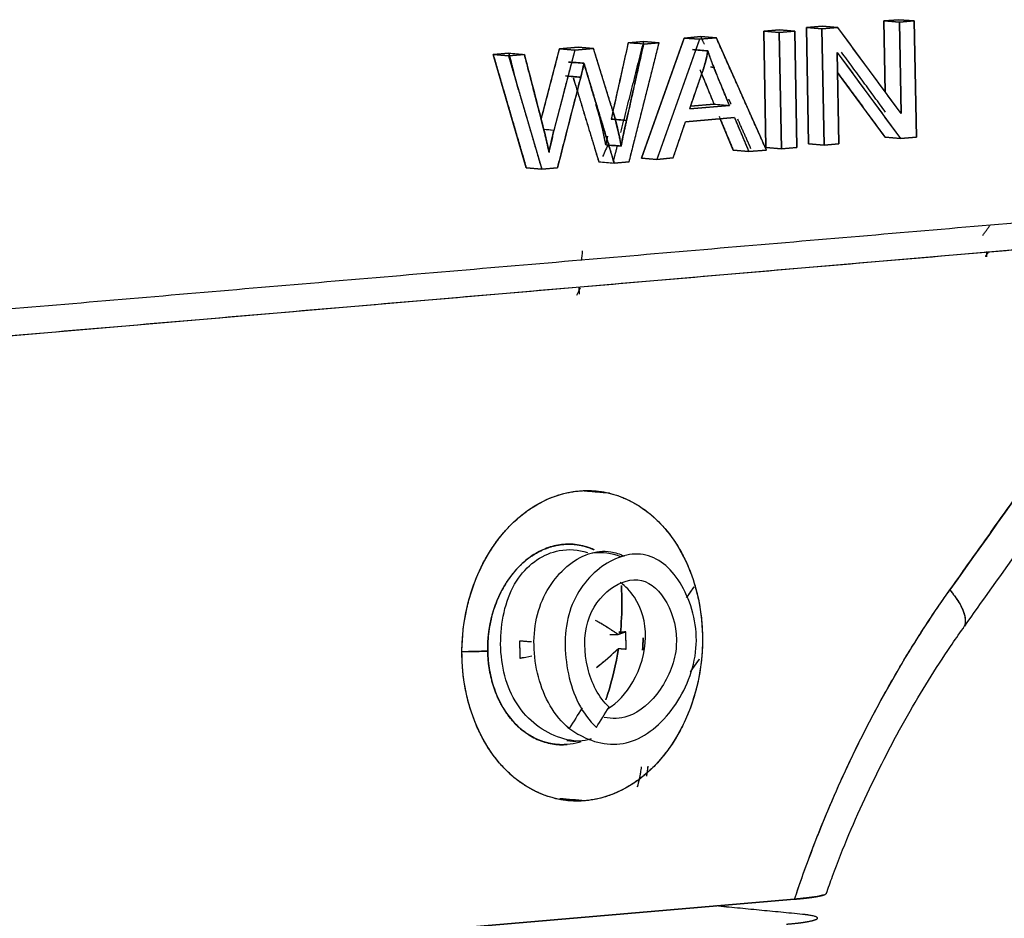
# Model space of a CAD drawing. Units: millimetres. Extents: x 1074 to 1520, y 481 to 796.
# Drawn here: x 1165 to 1185, y 538 to 557 of the extents above; entities that cross this region are included whole.
import ezdxf

# ---------------------------------------------------------------- set-up
doc = ezdxf.new("R2010")
doc.units = ezdxf.units.MM
doc.header["$LTSCALE"] = 65.395
doc.layers.add('TFR-TRI', color=7, linetype='CONTINUOUS')

msp = doc.modelspace()

# ---------------------------------------------------------------- linework, layer by layer
at = {"layer": 'TFR-TRI', "color": 7, "linetype": 'Continuous'}
for p, q in [((1181.042, 556.616), (1181.369, 556.644)), ((1181.369, 556.644), (1181.042, 556.616)), ((1181.042, 556.616), (1181.359, 556.59)), ((1181.085, 554.225), (1181.042, 556.616)), ((1181.359, 556.59), (1181.042, 556.616)), ((1181.042, 556.616), (1181.085, 554.225)), ((1181.686, 556.618), (1181.359, 556.59)), ((1181.359, 556.59), (1181.686, 556.618)), ((1181.369, 556.644), (1181.686, 556.618)), ((1181.686, 556.618), (1181.369, 556.644)), ((1182.987, 554.849), (1181.686, 556.618)), ((1182.636, 556.753), (1182.942, 556.779)), ((1182.942, 556.779), (1182.636, 556.753)), ((1182.636, 556.753), (1182.953, 556.727)), ((1182.663, 555.29), (1182.636, 556.753)), ((1182.953, 556.727), (1182.636, 556.753)), ((1182.636, 556.753), (1182.663, 555.29)), ((1183.259, 556.753), (1182.942, 556.779)), ((1182.942, 556.779), (1183.259, 556.753)), ((1182.953, 556.727), (1183.259, 556.753)), ((1183.259, 556.753), (1182.953, 556.727)), ((1182.953, 556.727), (1182.987, 554.849)), ((1182.987, 554.849), (1182.953, 556.727)), ((1183.259, 556.753), (1183.302, 554.361)), ((1183.302, 554.361), (1183.259, 556.753)), ((1178.868, 556.43), (1178.524, 556.401)), ((1178.524, 556.401), (1178.868, 556.43)), ((1178.84, 556.375), (1179.185, 556.404)), ((1179.185, 556.404), (1178.84, 556.375)), ((1179.185, 556.404), (1178.868, 556.43)), ((1178.868, 556.43), (1179.185, 556.404)), ((1180.215, 554.097), (1179.185, 556.404)), ((1180.163, 556.541), (1180.483, 556.569)), ((1180.483, 556.569), (1180.163, 556.541)), ((1180.48, 556.515), (1180.163, 556.541)), ((1180.163, 556.541), (1180.207, 554.15)), ((1180.163, 556.541), (1180.48, 556.515)), ((1180.207, 554.15), (1180.163, 556.541)), ((1180.48, 556.515), (1180.8, 556.542)), ((1180.8, 556.542), (1180.48, 556.515)), ((1180.524, 554.124), (1180.48, 556.515)), ((1180.48, 556.515), (1180.524, 554.124)), ((1180.483, 556.569), (1180.8, 556.542)), ((1180.8, 556.542), (1180.483, 556.569)), ((1180.8, 556.542), (1180.843, 554.151)), ((1180.843, 554.151), (1180.8, 556.542)), ((1181.359, 556.59), (1181.402, 554.199)), ((1181.402, 554.199), (1181.359, 556.59)), ((1175.953, 556.181), (1176.338, 556.214)), ((1176.338, 556.214), (1175.953, 556.181)), ((1176.655, 556.188), (1176.338, 556.214)), ((1176.338, 556.214), (1176.655, 556.188)), ((1177.369, 556.302), (1177.69, 556.33)), ((1177.69, 556.33), (1177.369, 556.302)), ((1177.686, 556.276), (1177.369, 556.302)), ((1177.389, 553.855), (1178.007, 556.303)), ((1177.641, 553.93), (1178.524, 556.401)), ((1178.007, 556.303), (1177.686, 556.276)), ((1177.686, 556.276), (1178.007, 556.303)), ((1177.69, 556.33), (1178.007, 556.303)), ((1178.007, 556.303), (1177.69, 556.33)), ((1178.84, 556.375), (1177.958, 553.904)), ((1178.524, 556.401), (1178.84, 556.375)), ((1178.84, 556.375), (1178.524, 556.401)), ((1174.59, 556.064), (1174.916, 556.092)), ((1174.916, 556.092), (1174.59, 556.064)), ((1174.906, 556.038), (1174.59, 556.064)), ((1174.59, 556.064), (1174.906, 556.038)), ((1175.273, 553.728), (1174.59, 556.064)), ((1175.233, 556.066), (1174.906, 556.038)), ((1174.906, 556.038), (1175.233, 556.066)), ((1174.906, 556.038), (1175.59, 553.701)), ((1174.916, 556.092), (1175.233, 556.066)), ((1175.577, 554.733), (1175.953, 556.181)), ((1176.27, 556.155), (1175.84, 554.5)), ((1176.27, 556.155), (1175.953, 556.181)), ((1175.953, 556.181), (1176.27, 556.155)), ((1176.655, 556.188), (1176.27, 556.155)), ((1176.27, 556.155), (1176.655, 556.188)), ((1177.022, 555.007), (1176.655, 556.188)), ((1181.708, 554.225), (1181.674, 556.104)), ((1181.674, 556.104), (1181.708, 554.225)), ((1181.674, 556.104), (1182.975, 554.333)), ((1178.636, 554.946), (1178.888, 555.67)), ((1182.658, 554.359), (1181.682, 555.689)), ((1179.453, 555.015), (1178.636, 554.946)), ((1178.636, 554.946), (1179.453, 555.015)), ((1178.655, 555), (1179.137, 555.042)), ((1179.137, 555.042), (1178.655, 555)), ((1179.137, 555.042), (1179.453, 555.015)), ((1178.297, 553.933), (1178.549, 554.68)), ((1179.557, 554.766), (1178.549, 554.68)), ((1178.549, 554.68), (1179.557, 554.766)), ((1179.534, 554.092), (1179.262, 554.741)), ((1179.557, 554.766), (1179.851, 554.066)), ((1175.84, 554.5), (1175.631, 554.518)), ((1181.085, 554.225), (1181.402, 554.199)), ((1181.402, 554.199), (1181.085, 554.225)), ((1181.402, 554.199), (1181.708, 554.225)), ((1181.708, 554.225), (1181.402, 554.199)), ((1182.658, 554.359), (1182.975, 554.333)), ((1182.975, 554.333), (1182.658, 554.359)), ((1182.975, 554.333), (1183.302, 554.361)), ((1183.302, 554.361), (1182.975, 554.333)), ((1179.851, 554.066), (1179.534, 554.092)), ((1179.534, 554.092), (1179.851, 554.066)), ((1180.215, 554.097), (1179.851, 554.066)), ((1179.851, 554.066), (1180.215, 554.097)), ((1180.207, 554.15), (1180.524, 554.124)), ((1180.524, 554.124), (1180.207, 554.15)), ((1180.843, 554.151), (1180.524, 554.124)), ((1180.524, 554.124), (1180.843, 554.151)), ((1176.765, 553.855), (1177.081, 553.829)), ((1177.081, 553.829), (1177.389, 553.855)), ((1177.389, 553.855), (1177.081, 553.829)), ((1177.641, 553.93), (1177.958, 553.904)), ((1177.958, 553.904), (1177.641, 553.93)), ((1178.297, 553.933), (1177.958, 553.904)), ((1177.958, 553.904), (1178.297, 553.933)), ((1175.273, 553.728), (1175.59, 553.701)), ((1175.59, 553.701), (1175.273, 553.728)), ((1175.59, 553.701), (1175.915, 553.729)), ((1175.915, 553.729), (1175.59, 553.701)), ((1189.2, 552.371), (1146.029, 548.677)), ((1178.723, 545.104), (1178.57, 544.888)), ((1178.833, 543.62), (1178.662, 543.38)), ((1145.822, 535.686), (1180.795, 538.678)), ((1180.795, 538.678), (1145.822, 535.686))]:
    msp.add_line(p, q, dxfattribs=at)
for points, degree in [([(1182.987, 554.849), (1181.686, 556.618)], 1), ([(1178.938, 556.274), (1178.868, 556.43)], 1), ([(1180.215, 554.097), (1179.185, 556.404)], 1), ([(1177.369, 556.302), (1177.253, 555.779), (1177.139, 555.255), (1177.019, 554.733)], 3), ([(1177.369, 556.302), (1177.019, 554.733)], 1), ([(1177.217, 554.456), (1177.69, 556.33)], 1), ([(1177.336, 554.707), (1177.456, 555.229), (1177.569, 555.753), (1177.686, 556.276)], 3), ([(1177.686, 556.276), (1177.336, 554.707)], 1), ([(1177.686, 556.276), (1177.581, 556.285), (1177.475, 556.293), (1177.369, 556.302)], 3), ([(1177.389, 553.855), (1178.007, 556.303)], 1), ([(1178.524, 556.401), (1177.641, 553.93)], 1), ([(1178.84, 556.375), (1177.958, 553.904)], 1), ([(1174.59, 556.064), (1175.273, 553.728)], 1), ([(1174.906, 556.038), (1175.59, 553.701)], 1), ([(1174.916, 556.092), (1175.022, 556.084), (1175.128, 556.075), (1175.233, 556.066)], 3), ([(1175.111, 555.336), (1175.046, 555.588), (1174.981, 555.84), (1174.916, 556.092)], 3), ([(1175.11, 555.341), (1175.04, 555.614), (1174.916, 556.092)], 2), ([(1175.953, 556.181), (1175.577, 554.733)], 1), ([(1176.27, 556.155), (1175.84, 554.5)], 1), ([(1177.022, 555.007), (1176.655, 556.188)], 1), ([(1179.01, 556.137), (1178.904, 556.146), (1178.799, 556.155), (1178.693, 556.164)], 3), ([(1178.693, 556.164), (1178.799, 556.155), (1178.904, 556.146), (1179.01, 556.137)], 3), ([(1179.01, 556.137), (1178.982, 555.982), (1178.941, 555.826), (1178.888, 555.67)], 3), ([(1178.888, 555.67), (1178.967, 555.902), (1179.01, 556.137)], 2), ([(1181.674, 556.104), (1182.975, 554.333)], 1), ([(1182.67, 554.875), (1181.762, 556.11)], 1), ([(1184.297, 544.298), (1192.714, 556.142)], 1), ([(1176.459, 555.882), (1176.354, 555.891), (1176.248, 555.899), (1176.143, 555.908)], 3), ([(1176.143, 555.908), (1176.248, 555.899), (1176.354, 555.891), (1176.459, 555.882)], 3), ([(1176.394, 555.595), (1176.424, 555.713), (1176.459, 555.882)], 2), ([(1176.459, 555.882), (1177.081, 553.829)], 1), ([(1179.156, 555.785), (1179.064, 555.805)], 1), ([(1175.915, 553.729), (1176.394, 555.595)], 1), ([(1176.394, 555.595), (1176.231, 554.974), (1176.075, 554.351), (1175.915, 553.729)], 3), ([(1176.394, 555.595), (1176.288, 555.604), (1176.182, 555.612), (1176.077, 555.621)], 3), ([(1176.077, 555.621), (1176.182, 555.612), (1176.288, 555.604), (1176.394, 555.595)], 3), ([(1178.636, 554.946), (1178.888, 555.67)], 1), ([(1181.682, 555.689), (1182.658, 554.359)], 1), ([(1176.242, 555.579), (1176.765, 553.855)], 1), ([(1176.908, 554.203), (1176.846, 554.582), (1176.705, 555.033)], 2), ([(1176.908, 554.203), (1176.865, 554.463), (1176.797, 554.74), (1176.705, 555.033)], 3), ([(1177.225, 554.177), (1177.162, 554.556), (1177.022, 555.007)], 2), ([(1177.022, 555.007), (1177.113, 554.714), (1177.182, 554.437), (1177.225, 554.177)], 3), ([(1179.137, 555.042), (1179.242, 555.033), (1179.348, 555.024), (1179.453, 555.015)], 3), ([(1179.489, 555.04), (1179.441, 555.146)], 1), ([(1179.24, 554.792), (1179.534, 554.092)], 1), ([(1177.019, 554.733), (1177.125, 554.724), (1177.23, 554.716), (1177.336, 554.707)], 3), ([(1177.336, 554.707), (1177.23, 554.716), (1177.125, 554.724), (1177.019, 554.733)], 3), ([(1177.336, 554.707), (1177.267, 554.406), (1177.225, 554.177)], 2), ([(1177.225, 554.177), (1177.253, 554.33), (1177.29, 554.507), (1177.336, 554.707)], 3), ([(1178.297, 553.933), (1178.549, 554.68)], 1), ([(1179.557, 554.766), (1179.851, 554.066)], 1), ([(1179.898, 554.123), (1179.626, 554.731)], 1), ([(1175.84, 554.5), (1175.77, 554.506), (1175.701, 554.512), (1175.631, 554.518)], 3), ([(1175.84, 554.5), (1175.74, 554.049)], 1), ([(1175.74, 554.049), (1175.797, 554.31), (1175.83, 554.46), (1175.84, 554.5)], 3), ([(1176.944, 554.385), (1176.931, 554.321), (1176.919, 554.26), (1176.908, 554.203)], 3), ([(1176.971, 554.232), (1176.927, 554.144), (1176.884, 554.055), (1176.844, 553.964)], 3), ([(1176.93, 554.319), (1176.919, 554.259), (1176.908, 554.203)], 2), ([(1177.225, 554.177), (1177.12, 554.185), (1177.014, 554.194), (1176.908, 554.203)], 3), ([(1176.908, 554.203), (1177.014, 554.194), (1177.12, 554.185), (1177.225, 554.177)], 3), ([(1177.072, 553.882), (1177.148, 554.183)], 1), ([(1176.765, 553.855), (1176.87, 553.846), (1176.976, 553.838), (1177.081, 553.829)], 3), ([(1188.874, 552.896), (1145.703, 549.202)], 1), ([(1188.874, 552.896), (1145.703, 549.202)], 1), ([(1189.2, 552.371), (1146.029, 548.677)], 1), ([(1183.991, 545.042), (1189.2, 552.371)], 1), ([(1184.669, 552.337), (1184.82, 552.549)], 1), ([(1176.406, 551.822), (1176.418, 551.888), (1176.426, 551.954), (1176.432, 552.021)], 3), ([(1184.784, 551.993), (1184.72, 551.903)], 1), ([(1184.743, 552.006), (1184.744, 551.953), (1184.745, 551.901)], 2), ([(1176.379, 551.263), (1176.358, 551.21), (1176.334, 551.157), (1176.309, 551.105)], 3), ([(1176.37, 551.132), (1176.364, 551.202), (1176.36, 551.271)], 2), ([(1176.482, 540.704), (1175.99, 540.662), (1175.071, 541.069), (1174.359, 541.907), (1173.96, 543.046), (1173.937, 544.315), (1174.292, 545.519), (1174.972, 546.476), (1175.873, 547.039), (1176.365, 547.081)], 2), ([(1176.365, 547.081), (1176.858, 547.123), (1177.776, 546.716), (1178.489, 545.879), (1178.887, 544.739), (1178.91, 543.471), (1178.555, 542.266), (1177.875, 541.31), (1176.974, 540.746), (1176.482, 540.704)], 2), ([(1176.982, 547.034), (1176.467, 547.076)], 1), ([(1178.57, 544.888), (1178.723, 545.104)], 1), ([(1180.795, 538.678), (1181.378, 540.425), (1182.989, 543.631), (1183.991, 545.042)], 2), ([(1177.163, 544.125), (1176.952, 544.273), (1176.697, 544.417)], 2), ([(1176.993, 544.123), (1177.163, 544.125)], 1), ([(1177.208, 544.14), (1177.163, 544.125)], 1), ([(1177.319, 544.178), (1177.178, 544.174)], 1), ([(1177.178, 544.174), (1177.319, 544.178)], 1), ([(1177.319, 544.178), (1177.208, 544.14)], 1), ([(1177.325, 543.826), (1177.328, 544.002), (1177.319, 544.178)], 2), ([(1177.668, 543.804), (1177.674, 543.889), (1177.677, 543.973), (1177.675, 544.058)], 3), ([(1175.378, 543.972), (1175.132, 543.991)], 1), ([(1175.132, 543.991), (1175.137, 543.815)], 1), ([(1175.132, 543.991), (1175.132, 543.932), (1175.134, 543.873), (1175.137, 543.815)], 3), ([(1176.715, 543.448), (1176.881, 543.575), (1177.032, 543.705), (1177.169, 543.838)], 3), ([(1176.715, 543.448), (1176.964, 543.639), (1177.169, 543.838)], 2), ([(1177.169, 543.838), (1177.325, 543.826)], 1), ([(1175.137, 543.815), (1175.136, 543.756), (1175.137, 543.697), (1175.139, 543.639)], 3), ([(1175.137, 543.815), (1175.139, 543.639)], 1), ([(1175.139, 543.639), (1175.221, 543.655), (1175.303, 543.67), (1175.383, 543.685)], 3), ([(1175.139, 543.639), (1175.231, 543.656)], 1), ([(1178.833, 543.62), (1178.647, 543.358)], 1), ([(1176.715, 542.211), (1176.802, 542.352), (1176.889, 542.493), (1176.977, 542.633)], 3), ([(1176.42, 542.615), (1176.333, 542.475), (1176.246, 542.334), (1176.158, 542.193)], 3), ([(1176.105, 541.942), (1176.271, 541.919), (1176.444, 541.935), (1176.613, 541.982)], 3), ([(1177.775, 541.419), (1177.764, 541.313), (1177.744, 541.208)], 2), ([(1177.562, 540.993), (1177.605, 541.138), (1177.629, 541.288)], 2), ([(1175.966, 540.746), (1176.138, 540.732), (1176.31, 540.718), (1176.482, 540.704)], 3), ([(1176.482, 540.704), (1176.31, 540.718), (1176.138, 540.732), (1175.966, 540.746)], 3), ([(1180.958, 538.366), (1179.171, 538.539)], 1), ([(1180.958, 538.366), (1180.363, 538.423), (1179.767, 538.481), (1179.171, 538.539)], 3), ([(1181.09, 538.35), (1181.033, 538.358), (1180.958, 538.366)], 2)]:
    msp.add_open_spline(points, degree=degree, dxfattribs=at)
for points, degree, knots in [([(1175.233, 556.066), (1175.299, 555.81), (1175.43, 555.299), (1175.608, 554.623), (1175.708, 554.209), (1175.74, 554.049)], 3, [0, 0, 0, 0, 0.380044, 0.760087, 1, 1, 1, 1]), ([(1175.74, 554.049), (1175.69, 554.304), (1175.494, 555.055), (1175.432, 555.293), (1175.233, 556.066)], 2, [0, 0, 0, 0.5, 0.5, 1, 1, 1]), ([(1179.453, 555.015), (1179.409, 555.122), (1179.343, 555.283), (1179.256, 555.496), (1179.17, 555.703), (1179.079, 555.932), (1179.029, 556.074), (1179.01, 556.137)], 3, [0, 0, 0, 0, 0.261583, 0.392375, 0.523167, 0.761583, 1, 1, 1, 1]), ([(1179.01, 556.137), (1179.067, 555.954), (1179.201, 555.628), (1179.36, 555.243), (1179.453, 555.015)], 2, [0, 0, 0, 0.5, 0.5, 1, 1, 1]), ([(1177.081, 553.829), (1177.036, 553.977), (1176.946, 554.274), (1176.811, 554.718), (1176.698, 555.09), (1176.608, 555.384), (1176.551, 555.574), (1176.508, 555.713), (1176.477, 555.817), (1176.463, 555.865), (1176.459, 555.882)], 3, [0, 0, 0, 0, 0.199786, 0.399573, 0.599359, 0.699252, 0.799145, 0.849359, 0.899573, 1, 1, 1, 1]), ([(1178.846, 555.75), (1178.864, 555.704), (1178.884, 555.655), (1179.008, 555.352), (1179.137, 555.042)], 2, [0, 0, 0, 0.129915, 0.129915, 1, 1, 1]), ([(1176.482, 540.704), (1176.309, 540.689), (1175.911, 540.709), (1175.315, 540.932), (1174.751, 541.393), (1174.311, 542.037), (1174.026, 542.818), (1173.918, 543.678), (1173.995, 544.554), (1174.25, 545.382), (1174.666, 546.099), (1175.211, 546.654), (1175.796, 546.979), (1176.193, 547.066), (1176.365, 547.081)], 3, [0, 0, 0, 0, 0.066667, 0.153333, 0.24, 0.326667, 0.413333, 0.5, 0.586667, 0.673333, 0.76, 0.846667, 0.933333, 1, 1, 1, 1]), ([(1176.365, 547.081), (1176.538, 547.096), (1176.937, 547.076), (1177.532, 546.853), (1178.096, 546.393), (1178.536, 545.748), (1178.821, 544.967), (1178.929, 544.107), (1178.853, 543.231), (1178.597, 542.404), (1178.182, 541.686), (1177.637, 541.131), (1177.051, 540.807), (1176.654, 540.719), (1176.482, 540.704)], 3, [0, 0, 0, 0, 0.066667, 0.153333, 0.24, 0.326667, 0.413333, 0.5, 0.586667, 0.673333, 0.76, 0.846667, 0.933333, 1, 1, 1, 1]), ([(1176.039, 545.981), (1175.935, 545.972), (1175.83, 545.949), (1175.626, 545.879), (1175.526, 545.831), (1175.335, 545.712), (1175.243, 545.64), (1175.072, 545.475), (1174.992, 545.382), (1174.848, 545.179), (1174.783, 545.069), (1174.671, 544.835), (1174.624, 544.711), (1174.548, 544.455), (1174.52, 544.323), (1174.484, 544.055), (1174.476, 543.919), (1174.479, 543.784)], 3, [0, 0, 0, 0, 0.125, 0.125, 0.25, 0.25, 0.375, 0.375, 0.5, 0.5, 0.625, 0.625, 0.75, 0.75, 0.875, 0.875, 1, 1, 1, 1]), ([(1174.479, 543.784), (1174.478, 543.791), (1174.478, 543.806), (1174.478, 543.827), (1174.478, 543.848), (1174.478, 543.869), (1174.479, 543.89), (1174.479, 543.912), (1174.48, 543.933), (1174.481, 543.954), (1174.482, 543.976), (1174.483, 543.997), (1174.485, 544.018), (1174.486, 544.039), (1174.488, 544.061), (1174.49, 544.082), (1174.492, 544.103), (1174.494, 544.125), (1174.497, 544.146), (1174.499, 544.167), (1174.502, 544.188), (1174.505, 544.21), (1174.508, 544.231), (1174.512, 544.252), (1174.515, 544.273), (1174.519, 544.294), (1174.523, 544.316), (1174.527, 544.337), (1174.531, 544.358), (1174.535, 544.379), (1174.539, 544.4), (1174.544, 544.421), (1174.549, 544.442), (1174.554, 544.462), (1174.559, 544.483), (1174.564, 544.504), (1174.57, 544.525), (1174.576, 544.545), (1174.581, 544.566), (1174.587, 544.587), (1174.594, 544.607), (1174.6, 544.627), (1174.606, 544.648), (1174.613, 544.668), (1174.62, 544.688), (1174.627, 544.708), (1174.634, 544.728), (1174.641, 544.748), (1174.649, 544.768), (1174.656, 544.788), (1174.664, 544.808), (1174.672, 544.827), (1174.68, 544.847), (1174.689, 544.866), (1174.697, 544.885), (1174.706, 544.905), (1174.714, 544.924), (1174.723, 544.943), (1174.732, 544.962), (1174.741, 544.98), (1174.751, 544.999), (1174.76, 545.018), (1174.77, 545.036), (1174.78, 545.054), (1174.79, 545.073), (1174.8, 545.091), (1174.81, 545.109), (1174.82, 545.127), (1174.831, 545.144), (1174.842, 545.162), (1174.852, 545.179), (1174.863, 545.196), (1174.874, 545.214), (1174.886, 545.231), (1174.897, 545.247), (1174.909, 545.264), (1174.923, 545.284), (1174.939, 545.307), (1174.959, 545.333), (1174.979, 545.359), (1174.999, 545.385), (1175.02, 545.41), (1175.042, 545.435), (1175.064, 545.46), (1175.087, 545.485), (1175.11, 545.509), (1175.134, 545.533), (1175.158, 545.556), (1175.183, 545.579), (1175.208, 545.602), (1175.233, 545.624), (1175.26, 545.646), (1175.286, 545.668), (1175.313, 545.688), (1175.341, 545.709), (1175.369, 545.729), (1175.397, 545.748), (1175.426, 545.766), (1175.455, 545.785), (1175.485, 545.802), (1175.515, 545.819), (1175.545, 545.835), (1175.576, 545.85), (1175.607, 545.865), (1175.639, 545.879), (1175.671, 545.892), (1175.703, 545.904), (1175.736, 545.916), (1175.768, 545.927), (1175.801, 545.937), (1175.835, 545.946), (1175.868, 545.954), (1175.902, 545.961), (1175.936, 545.967), (1175.97, 545.973), (1176.005, 545.977), (1176.028, 545.979), (1176.039, 545.981)], 3, [0, 0, 0, 0, 0.006535, 0.013075, 0.01962, 0.026169, 0.032722, 0.03928, 0.045843, 0.05241, 0.058981, 0.065557, 0.072137, 0.078721, 0.085309, 0.091902, 0.098499, 0.105099, 0.111704, 0.118313, 0.124926, 0.131543, 0.138164, 0.144788, 0.151417, 0.158049, 0.164685, 0.171324, 0.177967, 0.184614, 0.191264, 0.197918, 0.204575, 0.211235, 0.217899, 0.224566, 0.231236, 0.23791, 0.244586, 0.251266, 0.257949, 0.264634, 0.271323, 0.278014, 0.284709, 0.291406, 0.298105, 0.304808, 0.311513, 0.31822, 0.32493, 0.331643, 0.338357, 0.345075, 0.351794, 0.358516, 0.365239, 0.371965, 0.378693, 0.385423, 0.392155, 0.398889, 0.405624, 0.412362, 0.4191, 0.425841, 0.432583, 0.439327, 0.446072, 0.452818, 0.459566, 0.466315, 0.473066, 0.479817, 0.48657, 0.493323, 0.500078, 0.510933, 0.521889, 0.532943, 0.544096, 0.555345, 0.56669, 0.57813, 0.589664, 0.601291, 0.613009, 0.624817, 0.636714, 0.648699, 0.66077, 0.672927, 0.685167, 0.697489, 0.709893, 0.722376, 0.734937, 0.747574, 0.760286, 0.773072, 0.785929, 0.798857, 0.811853, 0.824916, 0.838043, 0.851235, 0.864487, 0.8778, 0.891171, 0.904597, 0.918079, 0.931612, 0.945196, 0.958829, 0.972509, 0.986233, 1, 1, 1, 1]), ([(1176.388, 541.927), (1176.205, 541.932), (1175.658, 542.055), (1174.892, 542.738), (1174.644, 544.104), (1175.017, 545.4), (1175.823, 545.911), (1176.345, 545.877), (1176.529, 545.811)], 3, [0, 0, 0, 0, 0.098085, 0.293474, 0.488863, 0.684252, 0.87964, 1, 1, 1, 1]), ([(1176.158, 542.193), (1175.845, 542.447), (1175.423, 543.212), (1175.385, 544.598), (1176.057, 545.637), (1176.81, 545.916), (1177.199, 545.783), (1177.287, 545.737)], 3, [0, 0, 0, 0, 0.232126, 0.464253, 0.696379, 0.928505, 1, 1, 1, 1]), ([(1176.666, 545.87), (1176.567, 545.916), (1176.464, 545.948), (1176.253, 545.985), (1176.146, 545.99), (1176.039, 545.981)], 3, [0, 0, 0, 0, 0.5, 0.5, 1, 1, 1, 1]), ([(1176.039, 545.981), (1176.045, 545.981), (1176.056, 545.982), (1176.073, 545.983), (1176.09, 545.984), (1176.107, 545.985), (1176.124, 545.985), (1176.14, 545.985), (1176.157, 545.985), (1176.173, 545.985), (1176.19, 545.985), (1176.206, 545.984), (1176.223, 545.983), (1176.239, 545.982), (1176.255, 545.981), (1176.272, 545.979), (1176.288, 545.978), (1176.304, 545.976), (1176.32, 545.974), (1176.336, 545.971), (1176.352, 545.969), (1176.367, 545.966), (1176.383, 545.963), (1176.399, 545.96), (1176.414, 545.957), (1176.43, 545.953), (1176.445, 545.95), (1176.461, 545.946), (1176.476, 545.941), (1176.491, 545.937), (1176.506, 545.933), (1176.521, 545.928), (1176.536, 545.923), (1176.551, 545.918), (1176.566, 545.913), (1176.58, 545.907), (1176.595, 545.902), (1176.609, 545.896), (1176.624, 545.89), (1176.638, 545.883), (1176.652, 545.877), (1176.662, 545.873), (1176.666, 545.87)], 3, [0, 0, 0, 0, 0.026401, 0.052731, 0.078989, 0.105176, 0.131291, 0.157335, 0.183306, 0.209207, 0.235035, 0.260792, 0.286477, 0.31209, 0.337631, 0.363101, 0.388498, 0.413824, 0.439077, 0.464259, 0.489368, 0.514406, 0.539371, 0.564265, 0.589086, 0.613836, 0.638513, 0.663118, 0.687651, 0.712112, 0.736501, 0.760818, 0.785062, 0.809235, 0.833335, 0.857364, 0.88132, 0.905205, 0.929017, 0.952758, 0.976426, 1, 1, 1, 1]), ([(1176.091, 542.246), (1176.196, 542.161), (1176.637, 541.874), (1177.482, 541.773), (1178.424, 542.618), (1178.916, 543.922), (1178.539, 545.23), (1177.771, 545.923), (1176.793, 545.634), (1176.041, 544.674), (1176.05, 543.283), (1176.415, 542.491), (1176.715, 542.211)], 3, [0, 0, 0, 0, 0.036196, 0.143286, 0.250375, 0.357464, 0.464553, 0.571643, 0.678732, 0.785821, 0.892911, 1, 1, 1, 1]), ([(1177.216, 545.726), (1177.034, 545.799), (1176.83, 545.823), (1176.635, 545.8), (1176.631, 545.8)], 3, [0, 0, 0, 0, 0.977049, 1, 1, 1, 1]), ([(1176.977, 542.633), (1176.759, 542.83), (1176.47, 543.411), (1176.443, 544.438), (1176.981, 545.145), (1177.67, 545.358), (1178.211, 544.848), (1178.468, 543.897), (1178.082, 542.938), (1177.468, 542.402), (1177.038, 542.385), (1176.874, 542.418)], 3, [0, 0, 0, 0, 0.115929, 0.231857, 0.347786, 0.463714, 0.579643, 0.695572, 0.8115, 0.927429, 1, 1, 1, 1]), ([(1176.941, 542.593), (1177.15, 542.715), (1177.545, 543.149), (1177.82, 544.089), (1177.596, 544.828), (1177.315, 545.121), (1177.205, 545.194)], 3, [0, 0, 0, 0, 0.248824, 0.542941, 0.837059, 1, 1, 1, 1]), ([(1177.208, 544.14), (1177.231, 544.361), (1177.242, 544.582), (1177.24, 544.912), (1177.236, 545.022), (1177.229, 545.132)], 3, [0, 0, 0, 0, 0.664314, 0.664314, 1, 1, 1, 1]), ([(1177.229, 545.132), (1177.236, 545.022), (1177.24, 544.912), (1177.242, 544.582), (1177.231, 544.361), (1177.208, 544.14)], 3, [0, 0, 0, 0, 0.335686, 0.335686, 1, 1, 1, 1]), ([(1180.795, 538.678), (1180.989, 539.259), (1181.202, 539.83), (1181.666, 540.948), (1181.916, 541.495), (1182.452, 542.561), (1182.737, 543.08), (1183.34, 544.086), (1183.658, 544.573), (1183.991, 545.042)], 3, [0, 0, 0, 0, 0.25, 0.25, 0.5, 0.5, 0.75, 0.75, 1, 1, 1, 1]), ([(1183.991, 545.042), (1184.065, 544.955), (1184.211, 544.756), (1184.327, 544.477), (1184.307, 544.316), (1184.265, 544.254), (1184.26, 544.247)], 3, [0, 0, 0, 0, 0.263548, 0.610661, 0.957774, 1, 1, 1, 1]), ([(1183.991, 545.042), (1184.046, 544.977), (1184.095, 544.913), (1184.179, 544.789), (1184.213, 544.728), (1184.267, 544.613), (1184.286, 544.558), (1184.309, 544.456), (1184.312, 544.409), (1184.301, 544.325), (1184.288, 544.288), (1184.266, 544.255), (1184.265, 544.253), (1184.264, 544.252)], 3, [0, 0, 0, 0, 0.198098, 0.198098, 0.396197, 0.396197, 0.594295, 0.594295, 0.792393, 0.792393, 0.990491, 0.990491, 1, 1, 1, 1]), ([(1177.163, 544.125), (1177.159, 544.128), (1177.15, 544.135), (1177.136, 544.145), (1177.121, 544.155), (1177.105, 544.167), (1177.088, 544.178), (1177.071, 544.19), (1177.052, 544.203), (1177.032, 544.215), (1177.011, 544.229), (1176.989, 544.243), (1176.965, 544.257), (1176.939, 544.274), (1176.909, 544.293), (1176.874, 544.314), (1176.835, 544.338), (1176.793, 544.363), (1176.747, 544.389), (1176.714, 544.408), (1176.697, 544.417)], 3, [0, 0, 0, 0, 0.03187, 0.065078, 0.099848, 0.136353, 0.174721, 0.215045, 0.257386, 0.30178, 0.348244, 0.396778, 0.447373, 0.500012, 0.567633, 0.641504, 0.72167, 0.808146, 0.900928, 1, 1, 1, 1]), ([(1181.448, 538.791), (1181.49, 538.911), (1181.739, 539.617), (1182.273, 540.862), (1183.087, 542.445), (1183.776, 543.552), (1184.177, 544.129), (1184.263, 544.251)], 3, [0, 0, 0, 0, 0.059929, 0.353072, 0.646183, 0.924281, 1, 1, 1, 1]), ([(1177.325, 543.826), (1177.325, 543.834), (1177.326, 543.85), (1177.326, 543.873), (1177.326, 543.896), (1177.326, 543.92), (1177.326, 543.95), (1177.325, 543.986), (1177.324, 544.031), (1177.323, 544.077), (1177.321, 544.127), (1177.32, 544.161), (1177.319, 544.178)], 3, [0, 0, 0, 0, 0.067153, 0.133075, 0.198769, 0.265212, 0.333334, 0.453801, 0.578602, 0.710232, 0.850364, 1, 1, 1, 1]), ([(1177.675, 544.058), (1177.675, 544.051), (1177.676, 544.036), (1177.676, 544.015), (1177.676, 543.993), (1177.675, 543.972), (1177.675, 543.951), (1177.674, 543.93), (1177.674, 543.909), (1177.673, 543.888), (1177.672, 543.867), (1177.67, 543.846), (1177.669, 543.825), (1177.668, 543.811), (1177.668, 543.804), (1177.668, 543.804)], 3, [0, 0, 0, 0, 0.085184, 0.169909, 0.254208, 0.338116, 0.421667, 0.504897, 0.587841, 0.670534, 0.753012, 0.83531, 0.917463, 0.999508, 1, 1, 1, 1]), ([(1176.911, 542.784), (1176.923, 542.82), (1176.935, 542.855), (1177.045, 543.201), (1177.119, 543.518), (1177.169, 543.838)], 3, [0, 0, 0, 0, 0.10334, 0.10334, 1, 1, 1, 1]), ([(1177.169, 543.838), (1177.119, 543.518), (1177.045, 543.201), (1176.935, 542.855), (1176.923, 542.82), (1176.911, 542.784)], 3, [0, 0, 0, 0, 0.89666, 0.89666, 1, 1, 1, 1]), ([(1173.959, 543.773), (1174.014, 543.773), (1174.069, 543.774), (1174.244, 543.777), (1174.363, 543.78), (1174.479, 543.784)], 3, [0, 0, 0, 0, 0.317173, 0.317173, 1, 1, 1, 1]), ([(1174.479, 543.784), (1174.363, 543.78), (1174.244, 543.777), (1174.111, 543.774), (1174.097, 543.774), (1174.083, 543.774)], 3, [0, 0, 0, 0, 0.894704, 0.894704, 1, 1, 1, 1]), ([(1176.114, 541.862), (1176.109, 541.861), (1176.097, 541.86), (1176.08, 541.859), (1176.063, 541.859), (1176.046, 541.858), (1176.029, 541.858), (1176.013, 541.857), (1175.996, 541.858), (1175.98, 541.858), (1175.964, 541.858), (1175.948, 541.859), (1175.932, 541.86), (1175.917, 541.861), (1175.901, 541.862), (1175.886, 541.864), (1175.871, 541.865), (1175.856, 541.867), (1175.841, 541.869), (1175.827, 541.871), (1175.812, 541.873), (1175.798, 541.876), (1175.784, 541.878), (1175.77, 541.881), (1175.757, 541.884), (1175.743, 541.887), (1175.73, 541.89), (1175.717, 541.893), (1175.704, 541.896), (1175.692, 541.899), (1175.679, 541.902), (1175.667, 541.906), (1175.655, 541.909), (1175.643, 541.913), (1175.632, 541.916), (1175.62, 541.92), (1175.609, 541.924), (1175.598, 541.928), (1175.587, 541.931), (1175.577, 541.935), (1175.566, 541.939), (1175.556, 541.943), (1175.546, 541.947), (1175.537, 541.951), (1175.527, 541.955), (1175.518, 541.958), (1175.509, 541.962), (1175.469, 541.98), (1175.399, 542.015), (1175.302, 542.073), (1175.211, 542.138), (1175.126, 542.209), (1175.047, 542.286), (1174.988, 542.351), (1174.947, 542.4), (1174.921, 542.433), (1174.896, 542.466), (1174.871, 542.5), (1174.848, 542.535), (1174.825, 542.57), (1174.802, 542.607), (1174.78, 542.643), (1174.759, 542.681), (1174.739, 542.719), (1174.72, 542.757), (1174.701, 542.796), (1174.683, 542.836), (1174.665, 542.876), (1174.649, 542.917), (1174.633, 542.958), (1174.618, 542.999), (1174.604, 543.041), (1174.59, 543.083), (1174.577, 543.125), (1174.565, 543.168), (1174.554, 543.211), (1174.544, 543.254), (1174.534, 543.298), (1174.525, 543.342), (1174.517, 543.386), (1174.509, 543.43), (1174.503, 543.474), (1174.497, 543.518), (1174.492, 543.562), (1174.488, 543.607), (1174.484, 543.651), (1174.482, 543.696), (1174.48, 543.74), (1174.479, 543.77), (1174.479, 543.784)], 3, [0, 0, 0, 0, 0.006893, 0.013732, 0.020515, 0.027242, 0.033912, 0.040524, 0.047078, 0.053572, 0.060006, 0.06638, 0.072692, 0.078942, 0.085129, 0.091253, 0.097312, 0.103307, 0.109236, 0.115099, 0.120894, 0.126623, 0.132283, 0.137875, 0.143397, 0.148849, 0.154231, 0.159541, 0.16478, 0.169947, 0.175041, 0.180061, 0.185008, 0.18988, 0.194678, 0.1994, 0.204046, 0.208616, 0.213108, 0.217524, 0.221862, 0.226122, 0.230303, 0.234404, 0.238427, 0.242369, 0.246232, 0.250013, 0.293883, 0.336958, 0.379171, 0.420456, 0.460753, 0.500005, 0.51471, 0.529399, 0.544072, 0.558728, 0.573365, 0.587983, 0.602582, 0.617159, 0.631715, 0.646248, 0.660757, 0.675243, 0.689703, 0.704137, 0.718544, 0.732924, 0.747276, 0.761598, 0.775891, 0.790154, 0.804385, 0.818584, 0.832751, 0.846885, 0.860985, 0.87505, 0.889081, 0.903076, 0.917034, 0.930957, 0.944842, 0.958689, 0.972498, 0.986269, 1, 1, 1, 1]), ([(1174.479, 543.784), (1174.481, 543.65), (1174.494, 543.516), (1174.539, 543.255), (1174.572, 543.128), (1174.657, 542.886), (1174.709, 542.77), (1174.829, 542.556), (1174.898, 542.457), (1175.049, 542.279), (1175.132, 542.2), (1175.308, 542.066), (1175.402, 542.01), (1175.597, 541.923), (1175.699, 541.892), (1175.905, 541.857), (1176.01, 541.853), (1176.114, 541.862)], 3, [0, 0, 0, 0, 0.125, 0.125, 0.25, 0.25, 0.375, 0.375, 0.5, 0.5, 0.625, 0.625, 0.75, 0.75, 0.875, 0.875, 1, 1, 1, 1]), ([(1176.392, 541.915), (1176.38, 541.912), (1176.369, 541.908), (1176.279, 541.883), (1176.198, 541.868), (1176.114, 541.862)], 3, [0, 0, 0, 0, 0.131049, 0.131049, 1, 1, 1, 1]), ([(1177.775, 541.419), (1177.77, 541.372), (1177.76, 541.301), (1177.748, 541.231), (1177.743, 541.208)], 3, [0, 0, 0, 0, 0.662411, 1, 1, 1, 1]), ([(1177.562, 540.993), (1177.59, 541.089), (1177.621, 541.224), (1177.64, 541.362), (1177.644, 541.399)], 3, [0, 0, 0, 0, 0.734532, 1, 1, 1, 1]), ([(1181.445, 538.795), (1181.445, 538.795), (1181.444, 538.793), (1181.443, 538.792), (1181.442, 538.79), (1181.44, 538.788), (1181.438, 538.786), (1181.436, 538.785), (1181.429, 538.779), (1181.411, 538.77), (1181.372, 538.757), (1181.315, 538.744), (1181.259, 538.733), (1181.216, 538.726), (1181.195, 538.723), (1181.174, 538.72), (1181.152, 538.717), (1181.129, 538.714), (1181.105, 538.711), (1181.08, 538.708), (1181.055, 538.705), (1181.029, 538.702), (1181.002, 538.699), (1180.974, 538.696), (1180.946, 538.693), (1180.917, 538.69), (1180.888, 538.687), (1180.857, 538.684), (1180.827, 538.681), (1180.806, 538.679), (1180.795, 538.678)], 3, [0, 0, 0, 0, 0.013734, 0.028375, 0.043073, 0.057831, 0.072647, 0.087523, 0.102459, 0.19721, 0.300398, 0.412103, 0.532408, 0.559723, 0.58706, 0.61442, 0.641804, 0.669211, 0.696641, 0.724096, 0.751575, 0.779078, 0.806605, 0.834157, 0.861734, 0.889337, 0.916964, 0.944617, 0.972296, 1, 1, 1, 1]), ([(1180.795, 538.678), (1180.863, 538.684), (1180.986, 538.696), (1181.151, 538.715), (1181.236, 538.729), (1181.272, 538.736), (1181.347, 538.751), (1181.409, 538.769), (1181.426, 538.778)], 2, [0, 0, 0, 0.13048, 0.26096, 0.521921, 0.521921, 0.641217, 0.820161, 1, 1, 1]), ([(1180.629, 538.165), (1180.635, 538.165), (1180.646, 538.166), (1180.663, 538.168), (1180.679, 538.169), (1180.695, 538.17), (1180.711, 538.172), (1180.727, 538.173), (1180.743, 538.175), (1180.758, 538.176), (1180.774, 538.178), (1180.789, 538.179), (1180.804, 538.181), (1180.818, 538.182), (1180.833, 538.184), (1180.847, 538.186), (1180.861, 538.187), (1180.875, 538.189), (1180.889, 538.19), (1180.902, 538.192), (1180.916, 538.194), (1180.929, 538.195), (1180.942, 538.197), (1180.954, 538.199), (1180.967, 538.201), (1180.979, 538.202), (1180.991, 538.204), (1181.003, 538.206), (1181.014, 538.208), (1181.026, 538.21), (1181.037, 538.212), (1181.048, 538.214), (1181.065, 538.217), (1181.089, 538.222), (1181.117, 538.228), (1181.143, 538.233), (1181.166, 538.239), (1181.187, 538.244), (1181.206, 538.25), (1181.223, 538.255), (1181.236, 538.261), (1181.248, 538.266), (1181.26, 538.273), (1181.269, 538.282), (1181.27, 538.292), (1181.263, 538.302), (1181.249, 538.311), (1181.227, 538.32), (1181.197, 538.329), (1181.161, 538.337), (1181.119, 538.345), (1181.071, 538.352), (1181.018, 538.359), (1180.979, 538.364), (1180.958, 538.366), (1180.958, 538.366)], 3, [0, 0, 0, 0, 0.008787, 0.017574, 0.02636, 0.035146, 0.043931, 0.052715, 0.061498, 0.070281, 0.079063, 0.087845, 0.096626, 0.105406, 0.114185, 0.122964, 0.131742, 0.14052, 0.149297, 0.158073, 0.166849, 0.175624, 0.184398, 0.193172, 0.201945, 0.210718, 0.21949, 0.228261, 0.237032, 0.245802, 0.254571, 0.26334, 0.272109, 0.298172, 0.324151, 0.35005, 0.37587, 0.401615, 0.427288, 0.45289, 0.478425, 0.503895, 0.529302, 0.576453, 0.622633, 0.667874, 0.712206, 0.755662, 0.798276, 0.840082, 0.881114, 0.921409, 0.961006, 0.999943, 1, 1, 1, 1])]:
    msp.add_open_spline(points, degree=degree, knots=knots, dxfattribs=at)
at = {"layer": 'TFR-TRI', "color": 7, "linetype": 'Continuous', "extrusion": (1.4237e-12, -3.267e-13, -1)}
msp.add_open_spline([(1176.459, 555.882), (1176.436, 555.77), (1176.414, 555.675), (1176.394, 555.595)], degree=3, dxfattribs=at)
at = {"layer": 'TFR-TRI', "color": 7, "linetype": 'Continuous', "extrusion": (1.66001e-11, 6.8365e-12, -1)}
msp.add_open_spline([(1178.901, 555.613), (1178.914, 555.583), (1178.949, 555.499), (1179.027, 555.309), (1179.093, 555.148), (1179.137, 555.042)], degree=3, knots=[0, 0, 0, 0, 0.158304, 0.438869, 1, 1, 1, 1], dxfattribs=at)
at = {"layer": 'TFR-TRI', "color": 7, "linetype": 'Continuous', "extrusion": (8.12026e-11, 2.46989e-11, -1)}
msp.add_open_spline([(1176.24, 555.578), (1176.257, 555.524), (1176.297, 555.391), (1176.381, 555.116), (1176.494, 554.744), (1176.629, 554.3), (1176.719, 554.003), (1176.765, 553.855)], degree=3, knots=[0, 0, 0, 0, 0.096282, 0.225384, 0.48359, 0.741795, 1, 1, 1, 1], dxfattribs=at)
at = {"layer": 'TFR-TRI', "color": 7, "linetype": 'Continuous', "extrusion": (-4.70097e-07, 3.34094e-07, -1)}
msp.add_open_spline([(1189.2, 552.371), (1187.464, 549.928), (1185.728, 547.485), (1183.991, 545.042)], degree=3, dxfattribs=at)
at = {"layer": 'TFR-TRI', "color": 7, "linetype": 'Continuous', "extrusion": (-4.0354e-12, 1.20248e-11, -1)}
msp.add_open_spline([(1177.208, 544.14), (1177.2, 544.137), (1177.186, 544.132), (1177.171, 544.128), (1177.163, 544.125)], degree=3, knots=[0, 0, 0, 0, 0.503216, 1, 1, 1, 1], dxfattribs=at)
at = {"layer": 'TFR-TRI', "color": 7, "linetype": 'Continuous', "extrusion": (4.0377e-12, -1.16538e-11, -1)}
msp.add_open_spline([(1177.319, 544.178), (1177.312, 544.176), (1177.299, 544.171), (1177.28, 544.165), (1177.261, 544.158), (1177.243, 544.152), (1177.225, 544.146), (1177.213, 544.142), (1177.208, 544.14)], degree=3, knots=[0, 0, 0, 0, 0.18283, 0.35817, 0.526598, 0.688932, 0.846266, 1, 1, 1, 1], dxfattribs=at)
at = {"layer": 'TFR-TRI', "color": 7, "linetype": 'Continuous', "extrusion": (9.9092e-12, 1.29337e-10, -1)}
msp.add_open_spline([(1175.378, 543.972), (1175.297, 543.979), (1175.215, 543.985), (1175.132, 543.991)], degree=3, dxfattribs=at)
at = {"layer": 'TFR-TRI', "color": 7, "linetype": 'Continuous', "extrusion": (5.8868e-12, 8.05131e-11, -1)}
msp.add_open_spline([(1177.169, 543.838), (1177.223, 543.834), (1177.275, 543.83), (1177.325, 543.826)], degree=3, dxfattribs=at)

doc.saveas('drawing.dxf')
